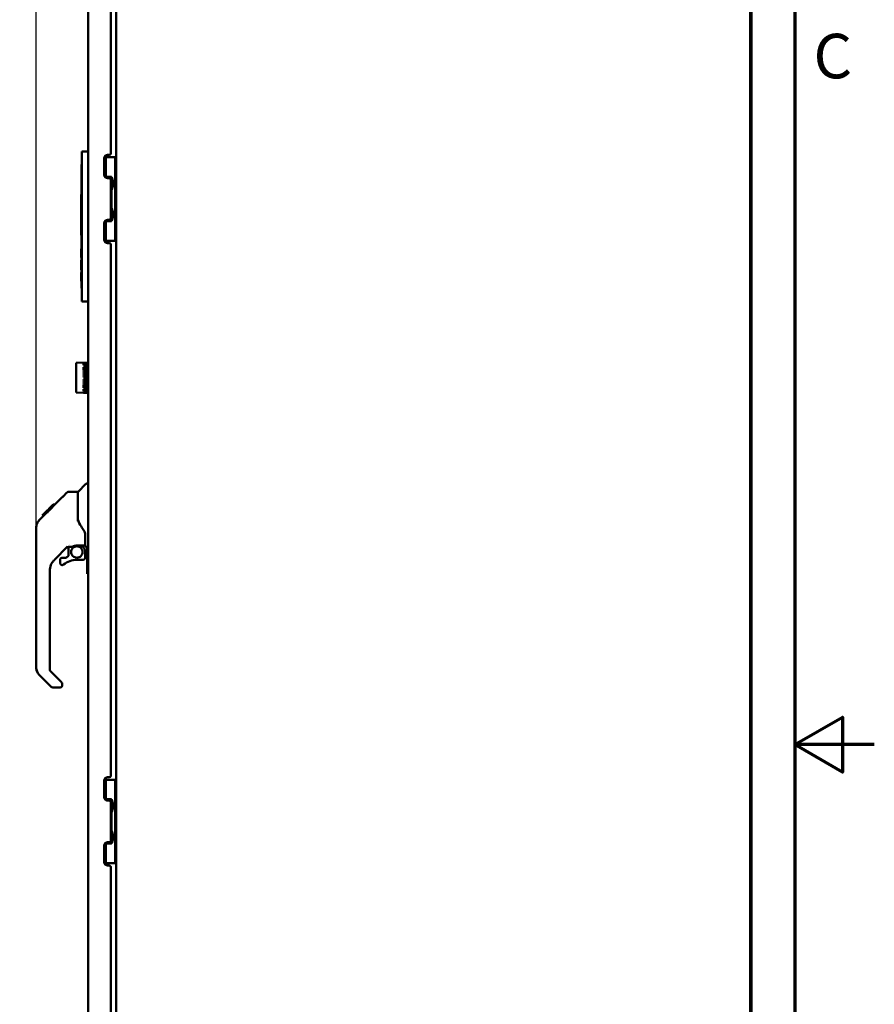
# Model space of a CAD drawing. Units: inches. Extents: x 6 to 258, y 3 to 201.
# Drawn here: x 226 to 258, y 92 to 129 of the extents above; entities that cross this region are included whole.
import ezdxf

# ---------------------------------------------------------------- set-up
doc = ezdxf.new("R2010")
doc.units = ezdxf.units.IN
doc.header["$LTSCALE"] = 12
doc.header["$MEASUREMENT"] = 0
for name, color, linetype, lineweight in [('Border (ANSI)', 7, 'Continuous', 70), ('Dimension (ANSI)', 7, 'Continuous', 25), ('Visible (ANSI)', 7, 'Continuous', 50)]:
    doc.layers.add(name, color=color, linetype=linetype, lineweight=lineweight)
doc.styles.add('Note Text (ANSI)', font='tahoma.ttf')
doc.dimstyles.new('Default (ANSI)', dxfattribs={"dimscale": 12, "dimtxt": 0.14, "dimasz": 0.098425, "dimexe": 0.125, "dimexo": 0.0625, "dimgap": 0.031496, "dimtad": 0, "dimtih": 1, "dimtoh": 1, "dimrnd": 1e-08, "dimzin": 4, "dimdsep": 46, "dimtxsty": 'Note Text (ANSI)', "dimcen": 0.09, "dimdle": 0.393701, "dimclrd": 256, "dimclre": 256, "dimclrt": 256, "dimadec": 0, "dimazin": 1, "dimtfac": 0.857143, "dimtofl": 0, "dimtmove": 0, "dimatfit": 3, "dimfxl": 1, "dimtolj": 1, "dimtzin": 4, "dimlwd": -1, "dimlwe": -1, "dimarcsym": 0})

# ---------------------------------------------------------------- blocks, each defined once
blk = doc.blocks.new('Borders Default Border')
at = {"layer": 'Border (ANSI)', "flags": 128}
for points in [[(0.75, 0.5), (0.75, 16.5), (21.25, 16.5), (21.25, 0.5), (0.75, 0.5)], [(21.5, 8.5), (21.25, 8.5), (21.4, 8.5866), (21.4, 8.4134), (21.25, 8.5)]]:
    blk.add_lwpolyline(points, dxfattribs=at)
at = {"layer": 'Border (ANSI)', "insert": (21.3084, 10.5525), "char_height": 0.14, "attachment_point": 7, "style": 'Note Text (ANSI)'}
blk.add_mtext('C', dxfattribs=at)
blk = doc.blocks.new('*D17')
at = {"layer": 'Defpoints', "color": 0, "transparency": 16777216}
for p in [(226.341, 163.321), (253.364, 153.682), (226.341, 109.555)]:
    blk.add_point(p, dxfattribs=at)
at = {"layer": 'Dimension (ANSI)', "transparency": 16777216}
for p, q in [((226.341, 110.305), (226.341, 164.821)), ((253.364, 154.432), (253.364, 164.821)), ((227.523, 163.321), (236.714, 163.321)), ((252.183, 163.321), (242.991, 163.321))]:
    blk.add_line(p, q, dxfattribs=at)
for points in [[(227.523, 163.518), (227.523, 163.124), (226.341, 163.321)], [(252.183, 163.518), (252.183, 163.124), (253.364, 163.321)]]:
    blk.add_solid(points, dxfattribs=at)
at = {"layer": 'Dimension (ANSI)', "transparency": 16777216, "insert": (237.092, 164.196), "char_height": 1.68, "attachment_point": 1, "style": 'Note Text (ANSI)'}
blk.add_mtext('\\A1;27.02', dxfattribs=at)

msp = doc.modelspace()

# ---------------------------------------------------------------- linework, layer by layer
at = {"layer": 'Visible (ANSI)'}
for p, q in [((253.312, 153.6825), (253.312, 64.0155)), ((253.364, 64.0155), (253.364, 153.6825)), ((228.31, 150.8525), (228.31, 70.8455)), ((229.364, 71.1415), (229.364, 150.5565)), ((229.164, 124.327), (229.164, 144.371)), ((228.305, 127.1685), (228.305, 127.2935)), ((228.31, 127.2935), (228.305, 127.2935)), ((228.305, 124.5435), (228.305, 127.1685)), ((228.305, 124.4185), (228.305, 124.5435)), ((228.06, 124.3983), (228.31, 124.3983)), ((228.06, 118.7293), (228.06, 124.3983)), ((228.305, 124.4185), (228.31, 124.4185)), ((228.9703, 124.1738), (228.9188, 124.1738)), ((228.9703, 124.1738), (229.1004, 124.1738)), ((228.9703, 123.405), (228.9703, 124.1738)), ((229.1015, 124.2645), (229.039, 124.2645)), ((229.1004, 124.1738), (229.187, 124.1738)), ((229.187, 124.1738), (229.3246, 124.1738)), ((229.3246, 124.1738), (229.3246, 121.0242)), ((229.364, 124.1738), (229.3246, 124.1738)), ((228.06, 123.8983), (228.05, 123.8983)), ((228.05, 119.2293), (228.05, 123.8983)), ((228.914, 124.1395), (228.914, 123.5095)), ((229.1004, 123.439), (228.9703, 123.439)), ((229.187, 123.439), (229.1004, 123.439)), ((229.187, 123.439), (229.187, 123.416)), ((229.039, 123.3845), (229.1015, 123.3845)), ((229.164, 121.876), (229.164, 123.322)), ((229.187, 123.3904), (229.187, 123.416)), ((229.1956, 123.416), (229.187, 123.416)), ((229.1956, 123.416), (229.2657, 123.2055)), ((229.2657, 123.1736), (229.1956, 122.963)), ((229.2347, 123.0806), (229.2347, 123.2985)), ((229.2657, 123.2055), (229.2657, 123.1736)), ((228.05, 122.7733), (228.04, 122.7733)), ((228.04, 121.2293), (228.04, 122.7733)), ((229.187, 122.963), (229.187, 122.9886)), ((229.187, 122.963), (229.1956, 122.963)), ((229.187, 122.963), (229.187, 122.2349)), ((229.1956, 122.2349), (229.187, 122.2349)), ((229.187, 122.2093), (229.187, 122.2349)), ((229.1956, 122.2349), (229.2657, 122.0244)), ((229.2657, 121.9925), (229.1956, 121.7819)), ((229.2347, 121.8995), (229.2347, 122.1174)), ((229.2657, 121.9925), (229.2657, 122.0244)), ((228.914, 121.6885), (228.914, 121.0585)), ((228.9703, 121.0242), (228.9703, 121.7929)), ((228.9703, 121.759), (229.1004, 121.759)), ((229.1015, 121.8135), (229.039, 121.8135)), ((229.1004, 121.759), (229.187, 121.759)), ((229.187, 121.7819), (229.187, 121.8075)), ((229.187, 121.7819), (229.1956, 121.7819)), ((229.187, 121.7819), (229.187, 121.759)), ((228.05, 121.2293), (228.04, 121.2293)), ((228.9188, 121.0242), (228.9703, 121.0242)), ((228.9703, 121.0242), (229.1004, 121.0242)), ((229.039, 120.9335), (229.1015, 120.9335)), ((229.187, 121.0242), (229.1004, 121.0242)), ((229.164, 100.827), (229.164, 120.871)), ((229.3246, 121.0242), (229.187, 121.0242)), ((229.364, 121.0242), (229.3246, 121.0242)), ((228.04, 120.7153), (228.04, 120.7053)), ((228.05, 120.7153), (228.04, 120.7153)), ((228.04, 120.4189), (228.04, 120.7053)), ((228.04, 120.4189), (228.04, 120.3889)), ((228.05, 120.3889), (228.04, 120.3889)), ((228.04, 120.2897), (228.04, 120.287)), ((228.05, 120.2897), (228.04, 120.2897)), ((228.04, 120.1736), (228.04, 120.287)), ((228.05, 120.1736), (228.04, 120.1736)), ((228.04, 120.0704), (228.04, 120.1736)), ((228.05, 120.0704), (228.04, 120.0704)), ((228.04, 120.0254), (228.04, 120.0704)), ((228.05, 120.0254), (228.04, 120.0254)), ((228.04, 119.9217), (228.04, 120.0254)), ((228.04, 119.9217), (228.04, 119.919)), ((228.05, 119.919), (228.04, 119.919)), ((228.05, 119.8198), (228.04, 119.8198)), ((228.04, 119.8198), (228.04, 119.7898)), ((228.04, 119.5034), (228.04, 119.7898)), ((228.04, 119.5034), (228.04, 119.4934)), ((228.05, 119.4934), (228.04, 119.4934)), ((228.06, 119.2293), (228.05, 119.2293)), ((228.06, 118.7293), (228.31, 118.7293)), ((227.852, 116.4071), (228.2746, 116.4218)), ((227.852, 115.2909), (227.852, 116.4071)), ((228.2746, 116.4218), (228.1289, 116.4167)), ((228.1289, 116.416), (228.2746, 116.421)), ((228.2746, 116.4204), (228.1289, 116.4154)), ((228.1289, 116.4125), (228.2746, 116.4176)), ((228.2746, 116.4163), (228.1289, 116.4112)), ((228.1289, 116.416), (228.1289, 116.4154)), ((228.1289, 116.4125), (228.1289, 116.4112)), ((228.1289, 116.4054), (228.1289, 116.408)), ((228.2746, 116.408), (228.1289, 116.408)), ((228.2746, 116.4054), (228.1289, 116.4054)), ((228.1289, 116.4054), (228.1289, 116.3948)), ((228.1289, 116.4054), (228.2746, 116.4054)), ((228.2746, 116.3997), (228.1289, 116.3948)), ((228.1289, 116.3948), (228.2746, 116.3997)), ((228.1289, 116.3859), (228.2746, 116.3906)), ((228.2746, 116.3874), (228.1289, 116.3826)), ((228.1289, 116.3859), (228.1289, 116.3826)), ((228.1289, 116.3717), (228.2746, 116.3763)), ((228.2746, 116.3724), (228.1289, 116.3677)), ((228.1289, 116.3717), (228.1289, 116.3677)), ((228.1289, 116.3601), (228.1289, 116.3647)), ((228.2746, 116.3647), (228.1289, 116.3647)), ((228.2746, 116.3601), (228.1289, 116.3601)), ((228.1289, 116.3601), (228.1289, 116.3504)), ((228.1289, 116.3601), (228.2746, 116.3601)), ((228.1783, 116.408), (228.2746, 116.4113)), ((228.2746, 116.4094), (228.2356, 116.408)), ((228.2746, 116.4218), (228.2746, 116.421)), ((228.2746, 116.421), (228.2746, 116.4204)), ((228.2746, 116.4204), (228.2746, 116.4176)), ((228.2746, 116.4176), (228.2746, 116.4163)), ((228.2746, 116.4163), (228.2746, 116.4113)), ((228.2746, 116.4113), (228.2746, 116.4094)), ((228.2746, 116.4094), (228.2746, 116.408)), ((228.2746, 116.408), (228.2746, 116.4054)), ((228.2746, 116.3997), (228.2746, 116.4054)), ((228.2746, 116.3997), (228.2746, 116.3906)), ((228.2746, 116.3906), (228.2746, 116.3874)), ((228.2746, 116.3874), (228.2746, 116.3763)), ((228.2746, 116.3763), (228.2746, 116.3724)), ((228.2746, 116.3724), (228.2746, 116.3647)), ((228.2746, 116.3647), (228.2746, 116.3601)), ((228.2746, 116.3549), (228.2746, 116.3601)), ((228.1289, 116.3504), (228.2746, 116.3549)), ((228.2746, 116.3549), (228.1289, 116.3504)), ((228.1289, 116.3357), (228.2746, 116.3401)), ((228.1289, 116.3357), (228.1289, 116.3306)), ((228.2746, 116.3349), (228.1289, 116.3306)), ((228.2746, 116.3174), (228.1289, 116.3174)), ((228.1289, 116.3174), (228.1289, 116.3084)), ((228.2746, 116.3126), (228.1289, 116.3084)), ((228.1289, 116.3084), (228.2746, 116.3126)), ((228.1289, 116.2903), (228.2746, 116.2942)), ((228.1289, 116.2903), (228.1289, 116.2841)), ((228.2746, 116.288), (228.1289, 116.2841)), ((228.2746, 116.2655), (228.1289, 116.2655)), ((228.1289, 116.2655), (228.1289, 116.2576)), ((228.2746, 116.2612), (228.1289, 116.2576)), ((228.1289, 116.2576), (228.2746, 116.2612)), ((228.1289, 116.2365), (228.1289, 116.2437)), ((228.2746, 116.2437), (228.1289, 116.2437)), ((228.1289, 116.2363), (228.1363, 116.2365)), ((228.1289, 116.2365), (228.2746, 116.2365)), ((228.1289, 116.2363), (228.1289, 116.2291)), ((228.2746, 116.2325), (228.1289, 116.2291)), ((228.1289, 116.2056), (228.1289, 116.2133)), ((228.2746, 116.2133), (228.1289, 116.2133)), ((228.1289, 116.2056), (228.1289, 116.1987)), ((228.1289, 116.2056), (228.2746, 116.2056)), ((228.2746, 116.2019), (228.1289, 116.1987)), ((228.1289, 116.1729), (228.1289, 116.181)), ((228.2746, 116.181), (228.1289, 116.181)), ((228.2746, 116.1729), (228.1289, 116.1729)), ((228.1289, 116.1729), (228.1289, 116.1667)), ((228.1289, 116.1729), (228.2746, 116.1729)), ((228.1289, 116.1667), (228.2746, 116.1696)), ((228.2746, 116.1696), (228.1289, 116.1667)), ((228.1289, 116.1387), (228.1289, 116.1471)), ((228.2746, 116.1471), (228.1289, 116.1471)), ((228.1289, 116.1387), (228.2746, 116.1387)), ((228.2746, 116.1387), (228.1289, 116.1387)), ((228.1289, 116.1387), (228.1289, 116.1331)), ((228.2746, 116.1357), (228.1289, 116.1331)), ((228.1289, 116.1331), (228.2746, 116.1357)), ((228.1289, 116.1069), (228.2746, 116.1092)), ((228.1289, 116.1069), (228.1289, 116.0981)), ((228.2746, 116.1004), (228.1289, 116.0981)), ((228.1289, 116.0752), (228.1289, 116.071)), ((228.2746, 116.0752), (228.1289, 116.0752)), ((228.1289, 116.071), (228.2746, 116.0729)), ((228.1289, 116.071), (228.2746, 116.0729)), ((228.1289, 116.071), (228.1289, 116.0619)), ((228.2746, 116.0638), (228.1289, 116.0619)), ((228.1289, 116.034), (228.2746, 116.0356)), ((228.1289, 116.034), (228.1289, 116.0282)), ((228.2746, 116.0282), (228.1289, 116.0282)), ((228.1289, 116.0282), (228.1289, 116.0247)), ((228.2746, 116.0263), (228.1289, 116.0247)), ((228.1289, 116.0247), (228.2746, 116.0263)), ((228.1289, 115.9893), (228.1289, 115.9989)), ((228.2746, 115.9989), (228.1289, 115.9989)), ((228.1289, 115.9893), (228.2746, 115.9893)), ((228.2746, 115.9893), (228.1289, 115.9893)), ((228.1289, 115.9893), (228.1289, 115.9866)), ((228.1289, 115.9866), (228.2746, 115.9879)), ((228.2746, 115.9879), (228.1289, 115.9866)), ((228.1764, 116.2655), (228.2746, 116.268)), ((228.2428, 116.3174), (228.2746, 116.3183)), ((228.2746, 116.3549), (228.2746, 116.3401)), ((228.2746, 116.3401), (228.2746, 116.3349)), ((228.2746, 116.3349), (228.2746, 116.3183)), ((228.2746, 116.3183), (228.2746, 116.3174)), ((228.2746, 116.3126), (228.2746, 116.3174)), ((228.2746, 116.3126), (228.2746, 116.2942)), ((228.2746, 116.2942), (228.2746, 116.288)), ((228.2746, 116.288), (228.2746, 116.268)), ((228.2746, 116.268), (228.2746, 116.2655)), ((228.2746, 116.2612), (228.2746, 116.2655)), ((228.2746, 116.2612), (228.2746, 116.2437)), ((228.2746, 116.2437), (228.2746, 116.2365)), ((228.2746, 116.2365), (228.2746, 116.2325)), ((228.2746, 116.2325), (228.2746, 116.2133)), ((228.2746, 116.2133), (228.2746, 116.2056)), ((228.2746, 116.2056), (228.2746, 116.2019)), ((228.2746, 116.2019), (228.2746, 116.181)), ((228.2746, 116.181), (228.2746, 116.1729)), ((228.2746, 116.1696), (228.2746, 116.1729)), ((228.2746, 116.1696), (228.2746, 116.1471)), ((228.2746, 116.1471), (228.2746, 116.1387)), ((228.2746, 116.1357), (228.2746, 116.1387)), ((228.2746, 116.1357), (228.2746, 116.1092)), ((228.2746, 116.1092), (228.2746, 116.1004)), ((228.2746, 116.1004), (228.2746, 116.0752)), ((228.2746, 116.0729), (228.2746, 116.0752)), ((228.2746, 116.0729), (228.2746, 116.0638)), ((228.2746, 116.0638), (228.2746, 116.0356)), ((228.2746, 116.0356), (228.2746, 116.0282)), ((228.2746, 116.0263), (228.2746, 116.0282)), ((228.2746, 116.0263), (228.2746, 115.9989)), ((228.2746, 115.9989), (228.2746, 115.9893)), ((228.2746, 115.9879), (228.2746, 115.9893)), ((228.2746, 115.9879), (228.2746, 115.9595)), ((228.1289, 115.9498), (228.1289, 115.9595)), ((228.2746, 115.9595), (228.1289, 115.9595)), ((228.2746, 115.9498), (228.1289, 115.9498)), ((228.1289, 115.9498), (228.1289, 115.9478)), ((228.1289, 115.9498), (228.2746, 115.9498)), ((228.1289, 115.9478), (228.2746, 115.9487)), ((228.2746, 115.9487), (228.1289, 115.9478)), ((228.1289, 115.9098), (228.1289, 115.9196)), ((228.2746, 115.9196), (228.1289, 115.9196)), ((228.1289, 115.9098), (228.2746, 115.9098)), ((228.2746, 115.9098), (228.1289, 115.9098)), ((228.1289, 115.9098), (228.1289, 115.9086)), ((228.1289, 115.9086), (228.2746, 115.9092)), ((228.2746, 115.9092), (228.1289, 115.9086)), ((228.1289, 115.8695), (228.1289, 115.8794)), ((228.2746, 115.8794), (228.1289, 115.8794)), ((228.1289, 115.8695), (228.2746, 115.8695)), ((228.1289, 115.8695), (228.1289, 115.869)), ((228.2746, 115.8693), (228.1289, 115.869)), ((228.1289, 115.8393), (228.2746, 115.8391)), ((228.1289, 115.839), (228.1289, 115.8393)), ((228.1289, 115.8393), (228.2746, 115.8391)), ((228.1289, 115.8291), (228.1289, 115.839)), ((228.2746, 115.839), (228.1289, 115.839)), ((228.2746, 115.839), (228.1289, 115.839)), ((228.1289, 115.8291), (228.2746, 115.8291)), ((228.1289, 115.7997), (228.1289, 115.7899)), ((228.1289, 115.7997), (228.2746, 115.7992)), ((228.2746, 115.7894), (228.1289, 115.7899)), ((228.1289, 115.7603), (228.1289, 115.7585)), ((228.1289, 115.7603), (228.2746, 115.7595)), ((228.1289, 115.7488), (228.1289, 115.7585)), ((228.2746, 115.7585), (228.1289, 115.7585)), ((228.1289, 115.7488), (228.2746, 115.7488)), ((228.1289, 115.7214), (228.2746, 115.7203)), ((228.1289, 115.7189), (228.1289, 115.7214)), ((228.1289, 115.7214), (228.2746, 115.7203)), ((228.1289, 115.7093), (228.1289, 115.7189)), ((228.2746, 115.7189), (228.1289, 115.7189)), ((228.2746, 115.7189), (228.1289, 115.7189)), ((228.1289, 115.7093), (228.2746, 115.7093)), ((228.1289, 115.6832), (228.2746, 115.6816)), ((228.1289, 115.6799), (228.1289, 115.6832)), ((228.1289, 115.6832), (228.2746, 115.6816)), ((228.1289, 115.6705), (228.1289, 115.6799)), ((228.2746, 115.6799), (228.1289, 115.6799)), ((228.2746, 115.6799), (228.1289, 115.6799)), ((228.1289, 115.6705), (228.2746, 115.6705)), ((228.1289, 115.6457), (228.2746, 115.6438)), ((228.1289, 115.6417), (228.1289, 115.6457)), ((228.1289, 115.6457), (228.2746, 115.6438)), ((228.1289, 115.6417), (228.1289, 115.6457)), ((228.2746, 115.6417), (228.1289, 115.6417)), ((228.1289, 115.6325), (228.1289, 115.6417)), ((228.2746, 115.6347), (228.1289, 115.6365)), ((228.2746, 115.9595), (228.2746, 115.9498)), ((228.2746, 115.9487), (228.2746, 115.9498)), ((228.2746, 115.9487), (228.2746, 115.9196)), ((228.2746, 115.9196), (228.2746, 115.9098)), ((228.2746, 115.9092), (228.2746, 115.9098)), ((228.2746, 115.9092), (228.2746, 115.8794)), ((228.2746, 115.8794), (228.2746, 115.8695)), ((228.2746, 115.8695), (228.2746, 115.8693)), ((228.2746, 115.8693), (228.2746, 115.8391)), ((228.2746, 115.8391), (228.2746, 115.839)), ((228.2746, 115.839), (228.2746, 115.8291)), ((228.2746, 115.8291), (228.2746, 115.7992)), ((228.2746, 115.7992), (228.2746, 115.7894)), ((228.2746, 115.7894), (228.2746, 115.7595)), ((228.2746, 115.7595), (228.2746, 115.7585)), ((228.2746, 115.7585), (228.2746, 115.7488)), ((228.2746, 115.7488), (228.2746, 115.7203)), ((228.2746, 115.7203), (228.2746, 115.7189)), ((228.2746, 115.7189), (228.2746, 115.7093)), ((228.2746, 115.7093), (228.2746, 115.6816)), ((228.2746, 115.6816), (228.2746, 115.6799)), ((228.2746, 115.6799), (228.2746, 115.6705)), ((228.2746, 115.6705), (228.2746, 115.6438)), ((228.2746, 115.6438), (228.2746, 115.6417)), ((228.2746, 115.6417), (228.2746, 115.6347)), ((228.2746, 115.6347), (228.2746, 115.607)), ((227.852, 115.2909), (228.2746, 115.2761)), ((228.1289, 115.6092), (228.1289, 115.6045)), ((228.1289, 115.6092), (228.2746, 115.607)), ((228.1289, 115.5956), (228.1289, 115.6045)), ((228.2746, 115.6045), (228.1289, 115.6045)), ((228.1289, 115.5956), (228.2746, 115.5956)), ((228.1289, 115.5739), (228.1289, 115.5685)), ((228.1289, 115.5739), (228.2746, 115.5714)), ((228.1289, 115.5599), (228.1289, 115.5685)), ((228.2746, 115.5685), (228.1289, 115.5685)), ((228.1289, 115.5599), (228.2746, 115.5599)), ((228.1289, 115.5399), (228.1289, 115.5339)), ((228.1289, 115.5399), (228.2746, 115.5371)), ((228.1289, 115.5256), (228.1289, 115.5339)), ((228.2746, 115.5339), (228.1289, 115.5339)), ((228.1289, 115.5256), (228.2746, 115.5256)), ((228.1289, 115.5074), (228.1289, 115.5008)), ((228.1289, 115.5074), (228.2746, 115.5044)), ((228.1289, 115.4929), (228.1289, 115.5008)), ((228.2746, 115.5008), (228.1289, 115.5008)), ((228.1289, 115.4929), (228.2746, 115.4929)), ((228.1289, 115.4766), (228.1289, 115.4693)), ((228.1289, 115.4766), (228.2746, 115.4733)), ((228.2746, 115.4659), (228.1289, 115.4693)), ((228.1289, 115.4477), (228.2746, 115.444)), ((228.1289, 115.4398), (228.1289, 115.4477)), ((228.1289, 115.4477), (228.2746, 115.444)), ((228.2746, 115.4398), (228.1289, 115.4398)), ((228.1289, 115.4206), (228.1289, 115.4142)), ((228.1289, 115.4206), (228.2746, 115.4167)), ((228.1289, 115.4123), (228.1289, 115.4142)), ((228.1289, 115.4142), (228.2028, 115.4123)), ((228.2028, 115.4123), (228.1289, 115.4142)), ((228.1289, 115.4059), (228.1289, 115.4123)), ((228.2746, 115.4123), (228.1289, 115.4123)), ((228.1289, 115.4059), (228.2746, 115.4059)), ((228.2746, 115.4059), (228.1289, 115.4059)), ((228.1289, 115.3957), (228.2746, 115.3916)), ((228.1289, 115.3868), (228.1289, 115.3957)), ((228.1289, 115.3957), (228.2746, 115.3916)), ((228.2746, 115.3868), (228.1289, 115.3868)), ((228.1289, 115.3729), (228.1289, 115.3676)), ((228.1289, 115.3729), (228.2746, 115.3686)), ((228.2746, 115.3633), (228.1289, 115.3676)), ((228.1289, 115.3584), (228.1289, 115.3676)), ((228.1289, 115.3676), (228.2746, 115.3633)), ((228.2746, 115.3584), (228.1289, 115.3584)), ((228.1289, 115.3525), (228.1289, 115.3478)), ((228.1289, 115.3525), (228.2746, 115.348)), ((228.2746, 115.3433), (228.1289, 115.3478)), ((228.1289, 115.3345), (228.1289, 115.3304)), ((228.1289, 115.3345), (228.2746, 115.3299)), ((228.2746, 115.3258), (228.1289, 115.3304)), ((228.1289, 115.319), (228.2746, 115.3142)), ((228.1289, 115.3087), (228.1289, 115.319)), ((228.2746, 115.3108), (228.1289, 115.3156)), ((228.1289, 115.3053), (228.1289, 115.3087)), ((228.1289, 115.3053), (228.1289, 115.3087)), ((228.2746, 115.3087), (228.1289, 115.3087)), ((228.1289, 115.3053), (228.1289, 115.3033)), ((228.1289, 115.3053), (228.2746, 115.3053)), ((228.2746, 115.2984), (228.1289, 115.3033)), ((228.1289, 115.2958), (228.1289, 115.2937)), ((228.1289, 115.2958), (228.2746, 115.2909)), ((228.2746, 115.2887), (228.1289, 115.2937)), ((228.1289, 115.2882), (228.1289, 115.2868)), ((228.1289, 115.2882), (228.2746, 115.2832)), ((228.2746, 115.2818), (228.1289, 115.2868)), ((228.1289, 115.2834), (228.1289, 115.2826)), ((228.1289, 115.2834), (228.2746, 115.2783)), ((228.2746, 115.2776), (228.1289, 115.2826)), ((228.1289, 115.2813), (228.1289, 115.2812)), ((228.1289, 115.2813), (228.2746, 115.2762)), ((228.2746, 115.2761), (228.1289, 115.2812)), ((228.1537, 115.3053), (228.2746, 115.3012)), ((228.2746, 115.4371), (228.1665, 115.4398)), ((228.2746, 115.3857), (228.2349, 115.3868)), ((228.2746, 115.607), (228.2746, 115.6045)), ((228.2746, 115.6045), (228.2746, 115.5956)), ((228.2746, 115.5956), (228.2746, 115.5714)), ((228.2746, 115.5714), (228.2746, 115.5685)), ((228.2746, 115.5685), (228.2746, 115.5599)), ((228.2746, 115.5599), (228.2746, 115.5371)), ((228.2746, 115.5371), (228.2746, 115.5339)), ((228.2746, 115.5339), (228.2746, 115.5256)), ((228.2746, 115.5256), (228.2746, 115.5044)), ((228.2746, 115.5044), (228.2746, 115.5008)), ((228.2746, 115.5008), (228.2746, 115.4929)), ((228.2746, 115.4929), (228.2746, 115.4733)), ((228.2746, 115.4733), (228.2746, 115.4659)), ((228.2746, 115.4659), (228.2746, 115.444)), ((228.2746, 115.444), (228.2746, 115.4398)), ((228.2746, 115.4398), (228.2746, 115.4371)), ((228.2746, 115.4371), (228.2746, 115.4167)), ((228.2746, 115.4167), (228.2746, 115.4123)), ((228.2746, 115.4123), (228.2746, 115.4059)), ((228.2746, 115.4059), (228.2746, 115.3916)), ((228.2746, 115.3916), (228.2746, 115.3868)), ((228.2746, 115.3868), (228.2746, 115.3857)), ((228.2746, 115.3857), (228.2746, 115.3686)), ((228.2746, 115.3686), (228.2746, 115.3633)), ((228.2746, 115.3633), (228.2746, 115.3584)), ((228.2746, 115.3584), (228.2746, 115.348)), ((228.2746, 115.348), (228.2746, 115.3433)), ((228.2746, 115.3433), (228.2746, 115.3299)), ((228.2746, 115.3299), (228.2746, 115.3258)), ((228.2746, 115.3258), (228.2746, 115.3142)), ((228.2746, 115.3142), (228.2746, 115.3108)), ((228.2746, 115.3108), (228.2746, 115.3087)), ((228.2746, 115.3087), (228.2746, 115.3053)), ((228.2746, 115.3053), (228.2746, 115.3012)), ((228.2746, 115.3012), (228.2746, 115.2984)), ((228.2746, 115.2984), (228.2746, 115.2909)), ((228.2746, 115.2909), (228.2746, 115.2887)), ((228.2746, 115.2887), (228.2746, 115.2832)), ((228.2746, 115.2832), (228.2746, 115.2818)), ((228.2746, 115.2818), (228.2746, 115.2783)), ((228.2746, 115.2783), (228.2746, 115.2776)), ((228.2746, 115.2776), (228.2746, 115.2762)), ((228.2746, 115.2762), (228.2746, 115.2761)), ((228.2746, 115.2761), (228.2746, 115.2761)), ((228.303, 114.962), (228.303, 111.8529)), ((228.31, 114.962), (228.303, 114.962)), ((228.3, 114.5209), (228.3, 114.5217)), ((228.303, 114.5217), (228.3, 114.5217)), ((228.3, 114.5164), (228.3, 114.5209)), ((228.303, 114.5209), (228.3, 114.5209)), ((228.3, 114.4868), (228.3, 114.5164)), ((228.303, 114.5164), (228.3, 114.5164)), ((228.3, 114.4184), (228.3, 114.4868)), ((228.303, 114.4868), (228.3, 114.4868)), ((228.3, 114.3888), (228.3, 114.4184)), ((228.303, 114.4184), (228.3, 114.4184)), ((228.3, 114.296), (228.3, 114.3888)), ((228.303, 114.3888), (228.3, 114.3888)), ((228.3, 114.2664), (228.3, 114.296)), ((228.303, 114.296), (228.3, 114.296)), ((228.303, 114.2664), (228.3, 114.2664)), ((228.3, 114.262), (228.3, 114.2664)), ((228.3, 114.2612), (228.3, 114.262)), ((228.303, 114.262), (228.3, 114.262)), ((228.303, 114.2612), (228.3, 114.2612)), ((227.5552, 111.538), (227.9163, 111.538)), ((227.9163, 110.7054), (227.9163, 111.538)), ((227.9221, 111.5437), (228.2197, 111.8414)), ((228.31, 111.8529), (228.2476, 111.8529)), ((227.0317, 111.047), (227.1589, 111.1742)), ((227.1589, 111.1742), (227.2733, 111.2886)), ((227.2733, 111.2886), (227.3686, 111.384)), ((227.3686, 111.384), (227.4841, 111.4994)), ((226.7299, 110.8121), (226.6523, 110.7345)), ((226.7344, 110.8165), (226.7299, 110.8121)), ((226.7388, 110.821), (226.7344, 110.8165)), ((226.7344, 110.8165), (226.8012, 110.8165)), ((226.812, 110.8941), (226.7388, 110.821)), ((226.7581, 110.7735), (226.8754, 110.8907)), ((226.8164, 110.8986), (226.812, 110.8941)), ((226.8209, 110.9031), (226.8164, 110.8986)), ((226.8833, 110.8986), (226.8164, 110.8986)), ((226.8884, 110.9705), (226.8209, 110.9031)), ((226.8754, 110.8907), (227.0317, 111.047)), ((226.8754, 110.8907), (226.8754, 110.8907)), ((226.8928, 110.975), (226.8884, 110.9705)), ((226.8973, 110.9795), (226.8928, 110.975)), ((226.8928, 110.975), (226.9597, 110.975)), ((226.9717, 111.0539), (226.8973, 110.9795)), ((226.9762, 111.0584), (226.9717, 111.0539)), ((226.9762, 111.0584), (226.9764, 111.0585)), ((227.043, 111.0584), (226.9762, 111.0584)), ((226.9764, 111.0585), (226.9768, 111.0589)), ((226.9764, 111.0585), (227.0432, 111.0585)), ((226.9768, 111.0589), (226.9782, 111.0604)), ((226.9768, 111.0589), (227.0436, 111.0589)), ((226.9782, 111.0604), (227.045, 111.0604)), ((226.4565, 110.4712), (226.7349, 110.7496)), ((226.4683, 110.4837), (226.7581, 110.7735)), ((226.5626, 110.6448), (226.5657, 110.6479)), ((226.5626, 110.6448), (226.6294, 110.6448)), ((226.5657, 110.6479), (226.5668, 110.649)), ((226.5657, 110.6479), (226.6325, 110.6479)), ((226.5713, 110.6534), (226.5668, 110.649)), ((226.5668, 110.649), (226.6336, 110.649)), ((226.6434, 110.7256), (226.5713, 110.6534)), ((226.6479, 110.73), (226.6434, 110.7256)), ((226.6523, 110.7345), (226.6479, 110.73)), ((226.7147, 110.73), (226.6479, 110.73)), ((226.7936, 110.7302), (226.7936, 110.7302)), ((227.9163, 110.7054), (227.9163, 110.4336)), ((226.3415, 110.1938), (226.3415, 109.8183)), ((226.3418, 110.1924), (226.3418, 110.1925)), ((228.1387, 110.0879), (228.1387, 110.0879)), ((226.3415, 109.8183), (226.3415, 109.7958)), ((226.3415, 109.5552), (226.3415, 109.7958)), ((228.1888, 109.9612), (228.1888, 109.9612)), ((228.1919, 109.9173), (228.1919, 109.7835)), ((228.1919, 109.9173), (228.1919, 109.9173)), ((228.1919, 109.7835), (228.1919, 109.7361)), ((228.1919, 109.5321), (228.1919, 109.7361)), ((226.3415, 104.9097), (226.3415, 109.5552)), ((227.5277, 109.4762), (227.0263, 108.9747)), ((227.562, 109.1394), (227.562, 109.4665)), ((227.6002, 109.5584), (227.6002, 109.5584)), ((227.6041, 109.471), (227.6919, 109.471)), ((227.6331, 109.4888), (227.6331, 109.4888)), ((227.8769, 109.5124), (227.8769, 109.5124)), ((227.8769, 109.5124), (228.1722, 109.5124)), ((228.0544, 109.5124), (228.1342, 109.4326)), ((228.1919, 109.5321), (228.1919, 109.5104)), ((228.2313, 109.471), (228.31, 109.471)), ((228.27, 108.4492), (228.27, 109.471)), ((227.247, 108.977), (227.247, 108.8578)), ((227.3257, 109.0558), (227.4783, 109.0558)), ((227.4867, 109.0592), (227.5585, 109.1311)), ((228.1131, 108.977), (227.8769, 108.977)), ((228.1919, 109.0558), (228.1919, 109.2934)), ((226.8533, 108.5571), (226.8533, 104.8242)), ((228.31, 108.4492), (228.27, 108.4492)), ((226.909, 104.1791), (226.4568, 104.6313)), ((226.8764, 104.7685), (227.2804, 104.3645)), ((226.9647, 104.1561), (227.247, 104.1561)), ((227.2804, 104.3645), (227.3119, 104.333)), ((227.3257, 104.2348), (227.3257, 104.2996)), ((229.1015, 100.7645), (229.039, 100.7645)), ((228.914, 100.6395), (228.914, 100.0095)), ((228.9703, 100.6738), (228.9188, 100.6738)), ((228.9703, 100.6738), (229.1004, 100.6738)), ((228.9703, 99.905), (228.9703, 100.6738)), ((229.1004, 100.6738), (229.187, 100.6738)), ((229.187, 100.6738), (229.3246, 100.6738)), ((229.3246, 100.6738), (229.3246, 97.5242)), ((229.364, 100.6738), (229.3246, 100.6738)), ((229.1004, 99.939), (228.9703, 99.939)), ((229.039, 99.8845), (229.1015, 99.8845)), ((229.187, 99.939), (229.1004, 99.939)), ((229.164, 98.376), (229.164, 99.822)), ((229.187, 99.939), (229.187, 99.916)), ((229.187, 99.8904), (229.187, 99.916)), ((229.1956, 99.916), (229.187, 99.916)), ((229.1956, 99.916), (229.2657, 99.7055)), ((229.2657, 99.6736), (229.1956, 99.463)), ((229.2347, 99.5806), (229.2347, 99.7985)), ((229.2657, 99.7055), (229.2657, 99.6736)), ((229.187, 99.463), (229.187, 99.4886)), ((229.187, 99.463), (229.1956, 99.463)), ((229.187, 99.463), (229.187, 98.7349)), ((229.1956, 98.7349), (229.187, 98.7349)), ((229.187, 98.7093), (229.187, 98.7349)), ((229.1956, 98.7349), (229.2657, 98.5244)), ((229.2347, 98.3995), (229.2347, 98.6174)), ((229.2657, 98.4925), (229.2657, 98.5244)), ((228.914, 98.1885), (228.914, 97.5585)), ((228.9703, 97.5242), (228.9703, 98.2929)), ((228.9703, 98.259), (229.1004, 98.259)), ((229.1015, 98.3135), (229.039, 98.3135)), ((229.1004, 98.259), (229.187, 98.259)), ((229.187, 98.2819), (229.187, 98.3075)), ((229.187, 98.2819), (229.1956, 98.2819)), ((229.187, 98.2819), (229.187, 98.259)), ((229.2657, 98.4925), (229.1956, 98.2819)), ((228.9188, 97.5242), (228.9703, 97.5242)), ((228.9703, 97.5242), (229.1004, 97.5242)), ((229.039, 97.4335), (229.1015, 97.4335)), ((229.187, 97.5242), (229.1004, 97.5242)), ((229.3246, 97.5242), (229.187, 97.5242)), ((229.364, 97.5242), (229.3246, 97.5242)), ((229.164, 77.327), (229.164, 97.371))]:
    msp.add_line(p, q, dxfattribs=at)
for centre, radius, start, end in [((229.039, 124.1395), 0.125, 90, 180), ((229.1015, 124.327), 0.0625, 270, 0), ((229.039, 123.5095), 0.125, 180, 270), ((229.1015, 123.322), 0.0625, 0, 90), ((229.2501, 123.2927), 0.1164, 114.72182, 146.38718), ((229.2501, 123.0864), 0.1164, 222.27245, 245.27818), ((229.2501, 122.1116), 0.1164, 114.72182, 137.72755), ((229.039, 121.6885), 0.125, 90, 180), ((229.1015, 121.876), 0.0625, 270, 0), ((229.2501, 121.9053), 0.1164, 213.61393, 245.27818), ((229.039, 121.0585), 0.125, 180, 270), ((229.1015, 120.871), 0.0625, 0, 90), ((227.936, 111.5298), 0.0197, 135, 180), ((228.2476, 111.8135), 0.0394, 90, 135), ((227.6041, 109.2742), 0.1969, 90, 135), ((228.1722, 109.5321), 0.0197, 270, 0), ((228.2313, 109.5104), 0.0394, 180, 270), ((226.9647, 104.2348), 0.0787, 225, 270), ((227.247, 104.2348), 0.0787, 270, 0), ((229.039, 100.6395), 0.125, 90, 180), ((229.1015, 100.827), 0.0625, 270, 0), ((229.039, 100.0095), 0.125, 180, 270), ((229.1015, 99.822), 0.0625, 0, 90), ((229.2501, 99.7927), 0.1164, 114.72182, 146.38718), ((229.2501, 99.5864), 0.1164, 222.27245, 245.27818), ((229.2501, 98.6116), 0.1164, 114.72182, 137.72755), ((229.039, 98.1885), 0.125, 90, 180), ((229.1015, 98.376), 0.0625, 270, 0), ((229.2501, 98.4053), 0.1164, 213.61393, 245.27818), ((229.039, 97.5585), 0.125, 180, 270), ((229.1015, 97.371), 0.0625, 0, 90)]:
    msp.add_arc(centre, radius, start, end, dxfattribs=at)
for centre, major_axis, ratio, start_param, end_param in [((226.6952, 110.2365), (0.2274, 0.3058), 0.8770652, 1.4833758, 1.4844439), ((226.6952, 110.2365), (0.2274, 0.3058), 0.8770652, 1.4046221, 1.4558053), ((227.8769, 108.1896), (-0.2419, 0.7493), 0.9999973, 5.9709699, 6.6607431), ((227.479, 109.0659), (0.0101, 0.0042), 0.9143552, 4.2868699, 5.1378976), ((227.5518, 109.1387), (0.0042, 0.0101), 0.9144477, 4.2869079, 5.1378597), ((226.7353, 104.9097), (-0.3938, 0), 0.9999025, 0.0001133, 0.7854587)]:
    msp.add_ellipse(centre, major_axis=major_axis, ratio=ratio, start_param=start_param, end_param=end_param, dxfattribs=at)
for points, knots in [([(229.1773, 123.3834), (229.1782, 123.3853), (229.1791, 123.3872), (229.1844, 123.3993), (229.187, 123.4084), (229.187, 123.4155)], [-1.4587423, -1.4587423, -1.4587423, -1.4587423, -1.4384498, -1.4384498, -1.32652715, -1.32652715, -1.32652715, -1.32652715]), ([(229.187, 121.7825), (229.187, 121.7896), (229.1844, 121.7987), (229.1791, 121.8107), (229.1782, 121.8126), (229.1773, 121.8145)], [1.32652715, 1.32652715, 1.32652715, 1.32652715, 1.4384498, 1.4384498, 1.4587423, 1.4587423, 1.4587423, 1.4587423]), ([(227.4995, 111.5149), (227.5031, 111.5184), (227.507, 111.5217), (227.5113, 111.5246), (227.5156, 111.5275), (227.5203, 111.53), (227.5251, 111.532), (227.5299, 111.534), (227.5349, 111.5355), (227.54, 111.5365), (227.5451, 111.5375), (227.5502, 111.538), (227.5552, 111.538)], [0, 0, 0, 0, 0.2500058, 0.2500058, 0.2500058, 0.5000116, 0.5000116, 0.5000116, 0.7500174, 0.7500174, 0.7500174, 1, 1, 1, 1]), ([(227.3392, 111.3546), (227.3392, 111.3546), (227.3392, 111.3546), (227.3392, 111.3546), (227.3392, 111.3546), (227.3392, 111.3546), (227.357, 111.3661), (227.367, 111.3661)], [0, 0, 0, 0, 0.000025548, 0.000025548, 0.000038322, 0.000038322, 0.076550781, 0.076550781, 0.076550781, 0.076550781]), ([(227.4841, 111.4994), (227.4891, 111.5044), (227.4929, 111.5083), (227.4968, 111.5122), (227.4978, 111.5132), (227.4992, 111.5145), (227.4992, 111.5145), (227.4995, 111.5149)], [0, 0, 0, 0, 0.17396467, 0.17396467, 0.26288299, 0.26288299, 0.35238356, 0.35238356, 0.35238356, 0.35238356]), ([(226.3415, 110.1938), (226.3415, 110.2374), (226.349, 110.2816), (226.3773, 110.3628), (226.3981, 110.4011), (226.4342, 110.4475), (226.445, 110.4597), (226.4565, 110.4712)], [0, 0, 0, 0, 0.33831299, 0.33831299, 0.66633927, 0.66633927, 0.7913603, 0.7913603, 0.7913603, 0.7913603]), ([(226.3415, 110.1938), (226.3415, 110.2373), (226.3489, 110.2815), (226.3772, 110.3627), (226.398, 110.401), (226.4337, 110.4469), (226.444, 110.4586), (226.4549, 110.4696)], [0, 0, 0, 0, 0.33811229, 0.33811229, 0.66614829, 0.66614829, 0.78569483, 0.78569483, 0.78569483, 0.78569483]), ([(227.9163, 110.4959), (227.9454, 110.4065), (227.989, 110.3215), (228.0692, 110.1885), (228.1033, 110.1377), (228.1387, 110.0879)], [0, 0, 0, 0, 0.7315077, 0.7315077, 1.203939, 1.203939, 1.203939, 1.203939]), ([(228.1387, 110.0879), (228.1554, 110.0643), (228.1683, 110.0377), (228.1868, 109.9804), (228.1919, 109.9487), (228.1919, 109.9173)], [0, 0, 0, 0, 0.22351485, 0.22351485, 0.46727699, 0.46727699, 0.46727699, 0.46727699]), ([(227.8769, 109.5124), (227.8687, 109.5124), (227.8605, 109.512), (227.8362, 109.5101), (227.8203, 109.5076), (227.7906, 109.5009), (227.7765, 109.4968), (227.7501, 109.488), (227.7378, 109.4834), (227.7151, 109.4754), (227.7054, 109.472), (227.6943, 109.4711), (227.6931, 109.471), (227.6919, 109.471)], [0, 0, 0, 0, 0.06257407, 0.06257407, 0.18746475, 0.18746475, 0.31660402, 0.31660402, 0.46221532, 0.46221532, 0.63437584, 0.63437584, 0.65485663, 0.65485663, 0.65485663, 0.65485663]), ([(228.1673, 109.3886), (228.1655, 109.3919), (228.1637, 109.395), (228.1597, 109.4013), (228.1577, 109.4043), (228.1534, 109.4103), (228.1512, 109.4133), (228.1466, 109.419), (228.1443, 109.4218), (228.1394, 109.4273), (228.1368, 109.43), (228.1342, 109.4326)], [5.21759291, 5.21759291, 5.21759291, 5.21759291, 5.27368099, 5.27368099, 5.32976907, 5.32976907, 5.38585715, 5.38585715, 5.44194523, 5.44194523, 5.49803331, 5.49803331, 5.49803331, 5.49803331]), ([(228.1673, 109.3886), (228.1684, 109.3867), (228.1743, 109.3756), (228.183, 109.3545), (228.1903, 109.3243), (228.1919, 109.3037), (228.1919, 109.2934)], [0.35695441, 0.35695441, 0.35695441, 0.35695441, 0.4, 0.6, 0.8, 1, 1, 1, 1]), ([(227.247, 108.977), (227.247, 108.9854), (227.2484, 108.994), (227.2516, 109.0036), (227.2522, 109.0053), (227.2529, 109.007)], [0, 0, 0, 0, 0.064056328, 0.064056328, 0.077841548, 0.077841548, 0.077841548, 0.077841548]), ([(227.2529, 109.007), (227.253, 109.0071), (227.253, 109.0071), (227.253, 109.0072), (227.2544, 109.0106), (227.2561, 109.014), (227.258, 109.0172)], [0.248669102, 0.248669102, 0.248669102, 0.248669102, 0.25, 0.25, 0.25, 0.341067286, 0.341067286, 0.341067286, 0.341067286]), ([(227.2698, 109.0324), (227.2699, 109.0325), (227.27, 109.0326), (227.2701, 109.0327), (227.2774, 109.04), (227.2861, 109.0458), (227.2956, 109.0498), (227.2972, 109.0504), (227.2988, 109.051), (227.3004, 109.0516)], [0.49672411, 0.49672411, 0.49672411, 0.49672411, 0.5, 0.5, 0.5, 0.75, 0.75, 0.75, 0.79099882, 0.79099882, 0.79099882, 0.79099882]), ([(227.2842, 109.0439), (227.2915, 109.0485), (227.2996, 109.0518), (227.3138, 109.0551), (227.3198, 109.0558), (227.3257, 109.0558)], [0, 0, 0, 0, 0.06527781, 0.06527781, 0.11071209, 0.11071209, 0.11071209, 0.11071209]), ([(228.1575, 108.9907), (228.153, 108.9877), (228.1483, 108.9851), (228.1433, 108.983), (228.1338, 108.9791), (228.1235, 108.977), (228.1131, 108.977)], [0.61901177, 0.61901177, 0.61901177, 0.61901177, 0.75, 0.75, 0.75, 1, 1, 1, 1]), ([(228.1814, 109.0165), (228.178, 109.0105), (228.1737, 109.005), (228.1688, 109.0001), (228.1687, 108.9999), (228.1685, 108.9998), (228.1684, 108.9996)], [0.33209082, 0.33209082, 0.33209082, 0.33209082, 0.5, 0.5, 0.5, 0.50531814, 0.50531814, 0.50531814, 0.50531814]), ([(228.1919, 109.0558), (228.1919, 109.0455), (228.1898, 109.0352), (228.1859, 109.0256), (228.1859, 109.0256), (228.1858, 109.0255), (228.1858, 109.0254)], [0, 0, 0, 0, 0.25, 0.25, 0.25, 0.2521156, 0.2521156, 0.2521156, 0.2521156]), ([(226.8991, 108.7851), (226.8988, 108.7845), (226.8985, 108.7838), (226.8983, 108.7831), (226.8687, 108.7117), (226.8533, 108.6344), (226.8533, 108.5571)], [0.49527784, 0.49527784, 0.49527784, 0.49527784, 0.5, 0.5, 0.5, 1, 1, 1, 1]), ([(227.2594, 108.8154), (227.2549, 108.8224), (227.2516, 108.8302), (227.2479, 108.8446), (227.247, 108.8512), (227.247, 108.8578)], [0, 0, 0, 0, 0.06311872, 0.06311872, 0.11324549, 0.11324549, 0.11324549, 0.11324549]), ([(227.2922, 108.7865), (227.2847, 108.79), (227.2777, 108.7948), (227.271, 108.8012), (227.2702, 108.8019), (227.2695, 108.8027)], [0, 0, 0, 0, 0.063034262, 0.063034262, 0.070819033, 0.070819033, 0.070819033, 0.070819033]), ([(227.3568, 108.7854), (227.35, 108.7825), (227.3428, 108.7806), (227.3355, 108.7796), (227.3353, 108.7796), (227.3351, 108.7796), (227.3348, 108.7796)], [0.41196667, 0.41196667, 0.41196667, 0.41196667, 0.81929627, 0.81929627, 0.81929627, 0.83199411, 0.83199411, 0.83199411, 0.83199411]), ([(226.3669, 104.7706), (226.352, 104.8101), (226.3434, 104.8526), (226.3416, 104.8998), (226.3415, 104.9047), (226.3415, 104.9097)], [0, 0, 0, 0, 0.32195337, 0.32195337, 0.35973481, 0.35973481, 0.35973481, 0.35973481]), ([(226.8591, 104.7946), (226.8592, 104.7944), (226.8592, 104.7942), (226.8593, 104.7941), (226.8622, 104.787), (226.8662, 104.7804), (226.871, 104.7745)], [0.49106795, 0.49106795, 0.49106795, 0.49106795, 0.5, 0.5, 0.5, 0.87031783, 0.87031783, 0.87031783, 0.87031783]), ([(227.3119, 104.333), (227.3126, 104.3322), (227.3133, 104.3315), (227.314, 104.3307), (227.3145, 104.3301), (227.315, 104.3296), (227.3155, 104.3289), (227.3157, 104.3287), (227.3159, 104.3285), (227.316, 104.3283), (227.3167, 104.3274), (227.3174, 104.3264), (227.318, 104.3255), (227.3185, 104.3247), (227.319, 104.324), (227.3194, 104.3232), (227.3198, 104.3226), (227.3201, 104.322), (227.3204, 104.3214), (227.3206, 104.3211), (227.3207, 104.3208), (227.3209, 104.3205), (227.3212, 104.3198), (227.3215, 104.3191), (227.3218, 104.3184), (227.322, 104.318), (227.3222, 104.3176), (227.3223, 104.3172), (227.3226, 104.3165), (227.3229, 104.3158), (227.3231, 104.3152), (227.3234, 104.3144), (227.3236, 104.3137), (227.3238, 104.3129), (227.3239, 104.3125), (227.324, 104.3122), (227.3241, 104.3118), (227.3244, 104.3109), (227.3246, 104.3099), (227.3248, 104.3089)], [0, 0, 0, 0, 0.08333333, 0.08333333, 0.08333333, 0.14583333, 0.14583333, 0.14583333, 0.16927083, 0.16927083, 0.16927083, 0.26212117, 0.26212117, 0.26212117, 0.33333333, 0.33333333, 0.33333333, 0.38879976, 0.38879976, 0.38879976, 0.41666667, 0.41666667, 0.41666667, 0.47916667, 0.47916667, 0.47916667, 0.51388004, 0.51388004, 0.51388004, 0.57291667, 0.57291667, 0.57291667, 0.63717643, 0.63717643, 0.63717643, 0.66666667, 0.66666667, 0.66666667, 0.74742767, 0.74742767, 0.74742767, 0.74742767]), ([(227.3119, 104.333), (227.3135, 104.3314), (227.3149, 104.3297), (227.3193, 104.324), (227.3217, 104.3194), (227.3249, 104.3098), (227.3257, 104.3047), (227.3257, 104.2996)], [0, 0, 0, 0, 0.01684662, 0.01684662, 0.055058848, 0.055058848, 0.093898985, 0.093898985, 0.093898985, 0.093898985]), ([(227.3243, 104.2196), (227.3242, 104.2191), (227.3241, 104.2186), (227.324, 104.2181), (227.324, 104.2181), (227.3239, 104.2176), (227.3238, 104.2172), (227.3237, 104.2167), (227.3236, 104.2166), (227.3236, 104.2165)], [0, 0, 0, 0, 0.010581204, 0.010581204, 0.011243012, 0.011243012, 0.019368388, 0.019368388, 0.021172036, 0.021172036, 0.021172036, 0.021172036]), ([(227.3248, 104.3089), (227.3251, 104.3074), (227.3254, 104.3058), (227.3257, 104.3027), (227.3257, 104.3011), (227.3257, 104.2996)], [0, 0, 0, 0, 0.012007146, 0.012007146, 0.024142952, 0.024142952, 0.024142952, 0.024142952]), ([(227.3257, 104.2348), (227.3257, 104.2343), (227.3257, 104.2337), (227.3257, 104.233), (227.3257, 104.2328), (227.3257, 104.2323), (227.3257, 104.232), (227.3257, 104.2309), (227.3256, 104.23), (227.3255, 104.2289), (227.3255, 104.2288), (227.3255, 104.2286)], [0, 0, 0, 0, 0.005483372, 0.005483372, 0.007541055, 0.007541055, 0.010627607, 0.010627607, 0.019888518, 0.019888518, 0.021954267, 0.021954267, 0.021954267, 0.021954267]), ([(229.1773, 99.8834), (229.1782, 99.8853), (229.1791, 99.8872), (229.1844, 99.8993), (229.187, 99.9084), (229.187, 99.9155)], [-1.4587423, -1.4587423, -1.4587423, -1.4587423, -1.4384498, -1.4384498, -1.32652715, -1.32652715, -1.32652715, -1.32652715]), ([(229.187, 98.2825), (229.187, 98.2896), (229.1844, 98.2987), (229.1791, 98.3107), (229.1782, 98.3126), (229.1773, 98.3145)], [1.32652715, 1.32652715, 1.32652715, 1.32652715, 1.4384498, 1.4384498, 1.4587423, 1.4587423, 1.4587423, 1.4587423])]:
    msp.add_open_spline(points, degree=3, knots=knots, dxfattribs=at)
for points in [[(226.7617, 110.7766), (226.7993, 110.8145), (226.8374, 110.8527), (226.8754, 110.8907)], [(226.7349, 110.7496), (226.7438, 110.7586), (226.7528, 110.7675), (226.7617, 110.7766)], [(227.8769, 109.4888), (227.8486, 109.4888), (227.7919, 109.4776), (227.7198, 109.4294), (227.6717, 109.3573), (227.6604, 109.3007), (227.6604, 109.2723)], [(228.0935, 109.2723), (228.0935, 109.3007), (228.0822, 109.3573), (228.034, 109.4294), (227.9619, 109.4776), (227.9053, 109.4888), (227.8769, 109.4888)], [(227.0093, 108.957), (226.9632, 108.9069), (226.9254, 108.8479), (226.8991, 108.7851)], [(227.0263, 108.9747), (227.0205, 108.9689), (227.0148, 108.963), (227.0093, 108.957)], [(227.258, 109.0172), (227.2613, 109.0227), (227.2653, 109.0279), (227.2698, 109.0324)], [(227.3004, 109.0516), (227.3085, 109.0543), (227.3172, 109.0558), (227.3257, 109.0558)], [(227.8769, 108.977), (227.7864, 108.977), (227.6946, 108.961), (227.6094, 108.9302)], [(227.6604, 109.2723), (227.6604, 109.244), (227.6717, 109.1873), (227.7198, 109.1152), (227.7919, 109.0671), (227.8486, 109.0558), (227.8769, 109.0558)], [(227.8769, 109.0558), (227.9053, 109.0558), (227.9619, 109.0671), (228.034, 109.1152), (228.0822, 109.1873), (228.0935, 109.244), (228.0935, 109.2723)], [(228.1684, 108.9996), (228.165, 108.9964), (228.1614, 108.9934), (228.1575, 108.9907)], [(228.1858, 109.0254), (228.1845, 109.0224), (228.1831, 109.0194), (228.1814, 109.0165)], [(227.2695, 108.8027), (227.2657, 108.8065), (227.2623, 108.8108), (227.2594, 108.8154)], [(227.3125, 108.7802), (227.3055, 108.7814), (227.2986, 108.7835), (227.2922, 108.7865)], [(227.3348, 108.7796), (227.3275, 108.7787), (227.3199, 108.7789), (227.3125, 108.7802)], [(227.3759, 108.797), (227.3701, 108.7923), (227.3636, 108.7884), (227.3568, 108.7854)], [(226.8533, 104.8242), (226.8533, 104.8202), (226.8536, 104.8161), (226.8542, 104.8122)], [(226.8542, 104.8122), (226.8552, 104.8061), (226.8568, 104.8002), (226.8591, 104.7946)], [(226.871, 104.7745), (226.8727, 104.7724), (226.8745, 104.7704), (226.8764, 104.7685)]]:
    msp.add_open_spline(points, degree=3, dxfattribs=at)

# ---------------------------------------------------------------- block references
at = {"xscale": 12, "yscale": 12, "zscale": 12}
msp.add_blockref('Borders Default Border', (0, 0), dxfattribs=at)

# ---------------------------------------------------------------- dimensions: what is measured, and where the dimension line sits
at = {"layer": 'Dimension (ANSI)'}
dim = msp.add_linear_dim(base=(226.3415, 163.3211), p1=(253.364, 153.6825), p2=(226.3415, 109.5552), dimstyle='Default (ANSI)', override={"dimgap": 0.031496, "dimtih": 0, "dimtoh": 0, "dimdec": 2, "dimtol": 0, "dimlim": 0, "dimtp": 0, "dimtm": 0, "dimtdec": 2, "dimatfit": 1}, dxfattribs=at)
dim.commit()
dim.dimension.update_dxf_attribs({"geometry": '*D17', "text_midpoint": (239.8527, 163.3211), "dimtype": 160})

doc.saveas('drawing.dxf')
